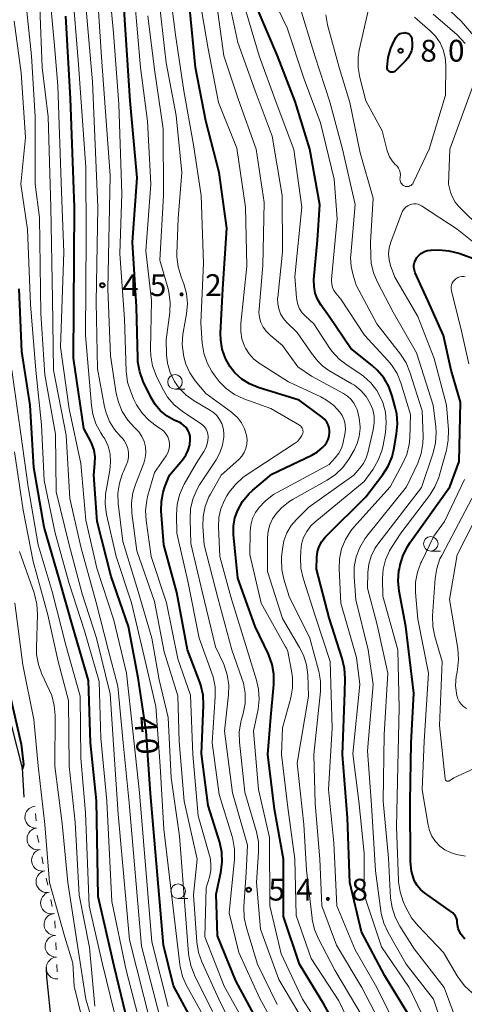
# Model space of a CAD drawing. Units: metres. Extents: x -70000 to -68000, y 31500 to 33000.
# Drawn here: x -69328 to -69252, y 32232 to 32401 of the extents above; entities that cross this region are included whole.
import ezdxf

# ---------------------------------------------------------------- set-up
doc = ezdxf.new("R2010")
doc.units = ezdxf.units.M
for name, color, linetype, lineweight in [('510100_河川', 7, 'Continuous', 30), ('633100_広葉樹林', 7, 'Continuous', 13), ('710100_等高線(計曲線)', 7, 'Continuous', 40), ('710200_等高線(主曲線)', 7, 'Continuous', 13), ('721200_露岩', 7, 'Continuous', 13), ('731200_図化機測定による標高点', 7, 'Continuous', 40)]:
    doc.layers.add(name, color=color, linetype=linetype, lineweight=lineweight)
doc.styles.add('Style-WORKING', font='MS Gothic.ttf')

msp = doc.modelspace()

# ---------------------------------------------------------------- linework, layer by layer
at = {"layer": '510100_河川', "linetype": 'Continuous', "lineweight": 30, "flags": 128}
for points in [[(-69355.39, 32365.67), (-69352.02, 32358.2), (-69348.36, 32353.37), (-69347.14, 32350.79), (-69346.7, 32348.03), (-69342.4, 32330.17), (-69338.51, 32316.15), (-69335.34, 32302.44), (-69331.24, 32286.63), (-69327.72, 32272.64), (-69327.43, 32267.66)], [(-69323.58, 32238.44), (-69323.5, 32236.76), (-69323.45, 32236.26), (-69321.97, 32221.82), (-69320.74, 32209.18), (-69318.17, 32195.21), (-69316.85, 32183.45), (-69315.86, 32172.23), (-69316.86, 32160.75), (-69317.59, 32143.23), (-69319.01, 32127.11), (-69320.24, 32115.77), (-69321.55, 32103.28)]]:
    msp.add_lwpolyline(points, dxfattribs=at)
at = {"layer": '633100_広葉樹林', "linetype": 'Continuous', "lineweight": 13}
for p, q in [((-69301.46, 32337.75), (-69299.79, 32337.75)), ((-69257.54, 32309.94), (-69255.87, 32309.94)), ((-69300.93, 32250.26), (-69299.26, 32250.26))]:
    msp.add_line(p, q, dxfattribs=at)
for centre in [(-69301.46, 32339), (-69257.54, 32311.19), (-69300.93, 32251.51)]:
    msp.add_circle(centre, 1.25, dxfattribs=at)
at = {"layer": '710100_等高線(計曲線)', "linetype": 'Continuous', "lineweight": 40, "flags": 128}
for points, elevation in [([(-69297.86, 32228.14), (-69301.71, 32235.24), (-69303.45, 32242.27), (-69305.69, 32268.31), (-69306.41, 32279), (-69307.8, 32288.2), (-69309.42, 32297), (-69312.42, 32305.58), (-69314.81, 32315), (-69315.42, 32323), (-69315.21, 32325), (-69315.18, 32326.14), (-69315.36, 32327.27), (-69315.72, 32328.34), (-69315.93, 32328.78), (-69317.11, 32331), (-69318.92, 32343.08), (-69318.81, 32351.73), (-69318.74, 32369), (-69319.4, 32387.7), (-69320.18, 32401.82)], 40), ([(-69299.01, 32330.23), (-69299.24, 32330.72), (-69299.55, 32331.16), (-69299.92, 32331.54), (-69300.36, 32331.86), (-69300.66, 32332.01), (-69301.58, 32332.42), (-69302.83, 32333.12), (-69303.94, 32334.03), (-69304.88, 32335.12), (-69305.63, 32336.4), (-69306.91, 32339.09), (-69307.51, 32340.73), (-69307.83, 32342.44), (-69307.87, 32343.11), (-69308.1, 32351.9), (-69308.77, 32363), (-69307.95, 32374.05), (-69309.14, 32387.29), (-69310.21, 32403)], 50), ([(-69284.82, 32323.18), (-69277.97, 32326.41), (-69276.98, 32326.98), (-69276.11, 32327.72), (-69275.8, 32328.06), (-69275.44, 32328.56), (-69275.17, 32329.11), (-69275, 32329.71), (-69274.94, 32330.32), (-69274.94, 32330.5), (-69274.94, 32330.58), (-69275.01, 32331.11), (-69275.17, 32331.62), (-69275.41, 32332.1), (-69275.74, 32332.52), (-69276.13, 32332.89), (-69276.18, 32332.93), (-69280.13, 32335.87), (-69287.2, 32338.06), (-69288.66, 32338.66), (-69290, 32339.5), (-69291.16, 32340.57), (-69292, 32341.61), (-69292.8, 32343.05), (-69293.35, 32344.61), (-69293.61, 32346.23), (-69293.63, 32347.38), (-69293.27, 32355), (-69292.58, 32365.42), (-69293.89, 32375), (-69296.15, 32383.85), (-69297.92, 32393), (-69298.91, 32403.09)], 60), ([(-69261.47, 32230.53), (-69265.43, 32237), (-69269.46, 32244.54), (-69271.45, 32253), (-69271.86, 32264.14), (-69272.69, 32275), (-69272.32, 32285.68), (-69272.24, 32288.05), (-69272.33, 32289.79), (-69272.73, 32291.5), (-69275, 32298.46), (-69277.18, 32306.82), (-69277.09, 32308.92), (-69276.97, 32309.86), (-69276.68, 32310.76), (-69276.25, 32311.59), (-69275.68, 32312.34), (-69275.51, 32312.52), (-69268.71, 32319.29), (-69265.8, 32323.08), (-69264.86, 32324.55), (-69264.19, 32326.16), (-69263.89, 32327.38), (-69263.4, 32330.07), (-69263.24, 32331.8), (-69263.38, 32333.54), (-69263.58, 32334.45), (-69264.15, 32336.56), (-69264.74, 32338.2), (-69265.61, 32339.71), (-69266.73, 32341.04), (-69267.58, 32341.8), (-69271.27, 32344.73), (-69275, 32350.26), (-69276.4, 32352.22), (-69276.98, 32353.21), (-69277.38, 32354.27), (-69277.59, 32355.4), (-69277.6, 32356.6), (-69277, 32363.34), (-69276.57, 32369.43), (-69278.31, 32379), (-69280.84, 32387.16), (-69283.86, 32395), (-69287.21, 32402.79)], 70), ([(-69262.02, 32399), (-69261.8, 32398.98), (-69261.6, 32398.93), (-69261.4, 32398.83), (-69261.22, 32398.71), (-69261.07, 32398.56), (-69260.94, 32398.38), (-69260.85, 32398.18), (-69260.8, 32397.97), (-69260.78, 32397.85), (-69260.73, 32397.2), (-69260.74, 32396.52), (-69260.87, 32395.86), (-69261.11, 32395.22), (-69261.46, 32394.64), (-69261.89, 32394.14), (-69263.61, 32392.44), (-69263.73, 32392.34), (-69263.85, 32392.27), (-69263.99, 32392.22), (-69264.14, 32392.2), (-69264.28, 32392.2), (-69264.43, 32392.23), (-69264.56, 32392.28), (-69264.69, 32392.35), (-69264.8, 32392.45), (-69264.89, 32392.56), (-69264.96, 32392.69), (-69265.01, 32392.82), (-69265.04, 32392.97), (-69265.04, 32393.05), (-69264.86, 32394.72), (-69264.39, 32396.34), (-69264.13, 32396.96), (-69263.66, 32397.96), (-69263.51, 32398.23), (-69263.3, 32398.47), (-69263.06, 32398.67), (-69262.79, 32398.83), (-69262.49, 32398.94), (-69262.18, 32398.99), (-69262.02, 32399)], 80), ([(-69251.71, 32243.29), (-69252.31, 32244.1), (-69252.63, 32244.59), (-69252.85, 32245.14), (-69252.97, 32245.72), (-69253, 32246.14), (-69253.03, 32246.52), (-69253.13, 32246.88), (-69253.29, 32247.23), (-69253.51, 32247.54), (-69253.78, 32247.81), (-69253.93, 32247.92), (-69258.62, 32251.23), (-69259.3, 32251.81), (-69259.87, 32252.49), (-69260.32, 32253.27), (-69260.44, 32253.56), (-69260.85, 32254.97), (-69261.01, 32256.55), (-69261.1, 32266.9), (-69260.9, 32277), (-69260.45, 32285.55), (-69261.84, 32297), (-69262.97, 32303.08), (-69263.13, 32304.81), (-69263, 32306.55), (-69262.93, 32306.91), (-69262.79, 32307.57), (-69262.3, 32309.24), (-69261.51, 32310.8), (-69261.15, 32311.34), (-69254.29, 32321), (-69252.68, 32325.32), (-69252.46, 32335.54), (-69254.06, 32341), (-69255.33, 32347), (-69258.03, 32353), (-69260.2, 32357.76), (-69260.35, 32358.19), (-69260.43, 32358.63), (-69260.43, 32359.08), (-69260.34, 32359.52), (-69260.19, 32359.94), (-69259.96, 32360.33), (-69259.92, 32360.39), (-69259.55, 32360.79), (-69259.12, 32361.13), (-69258.64, 32361.39), (-69258.12, 32361.56), (-69257.57, 32361.64), (-69257.47, 32361.64)], 80), ([(-69257.47, 32361.64), (-69256.18, 32361.67), (-69254.44, 32361.55), (-69252.75, 32361.13), (-69252.53, 32361.06), (-69246.94, 32359)], 80), ([(-69308.28, 32223.72), (-69311.89, 32238.63), (-69314.68, 32250.6), (-69314.97, 32267.03), (-69315.98, 32277), (-69316.29, 32287.71), (-69319, 32296.94), (-69321.3, 32305), (-69323.95, 32314.05), (-69325.7, 32324.3), (-69326.32, 32335), (-69327.75, 32344.25), (-69328.21, 32355)], 30), ([(-69287.12, 32228.88), (-69291, 32236.14), (-69294.14, 32243.86), (-69294.41, 32251), (-69293.58, 32254.76), (-69293.35, 32256.48), (-69293.42, 32258.23), (-69293.78, 32259.88), (-69295.75, 32266.25), (-69296.89, 32275.11), (-69296.56, 32283.48), (-69296.64, 32285.22), (-69297.02, 32286.92), (-69297.2, 32287.44), (-69299.33, 32293), (-69301.16, 32302.84), (-69303.36, 32311), (-69303.82, 32316.85), (-69303.8, 32318.47), (-69303.5, 32320.06), (-69303.18, 32321), (-69302.39, 32323), (-69300.15, 32325.62), (-69299.59, 32326.41), (-69299.18, 32327.27), (-69298.92, 32328.2), (-69298.83, 32329.17), (-69298.88, 32329.7), (-69299.01, 32330.23)], 50), ([(-69271.95, 32225), (-69275.89, 32232.11), (-69280.09, 32239), (-69282.82, 32247.18), (-69282.86, 32257), (-69284.39, 32265.61), (-69285.53, 32275), (-69285, 32281.42), (-69284.49, 32287.03), (-69284.49, 32288.78), (-69284.78, 32290.49), (-69285.42, 32292.22), (-69287.69, 32297), (-69290.69, 32305.31), (-69291.41, 32312.81), (-69291.42, 32314.24), (-69291.18, 32315.65), (-69290.7, 32317), (-69289.86, 32318.48), (-69288.77, 32319.8), (-69288.1, 32320.42), (-69284.82, 32323.18)], 60), ([(-69329.94, 32285.74), (-69327.85, 32276.78), (-69327.46, 32273.26), (-69327.71, 32272.46)], 20)]:
    msp.add_lwpolyline(points, dxfattribs=dict(at, elevation=elevation))
at = {"layer": '710200_等高線(主曲線)', "linetype": 'Continuous', "lineweight": 13, "flags": 128}
for points, elevation in [([(-69325.45, 32384.55), (-69326.11, 32395), (-69327.16, 32404.84), (-69329.92, 32424.45), (-69332.09, 32433), (-69331.17, 32443), (-69332.28, 32453.72), (-69332.54, 32465), (-69333.98, 32475), (-69333.7, 32486.3), (-69332.01, 32495), (-69331.95, 32506.05), (-69333.93, 32514.07), (-69333.43, 32523), (-69331.04, 32533.04), (-69330.37, 32536.54), (-69329.48, 32540.92)], 34), ([(-69302.64, 32231.71), (-69305.46, 32242.85), (-69307.56, 32268.44), (-69308.72, 32279), (-69309.81, 32289), (-69311.94, 32298.06), (-69314.86, 32307), (-69316.76, 32315.24), (-69317.62, 32325), (-69319.62, 32334.38), (-69321.12, 32345), (-69320.57, 32361.31), (-69320.96, 32371.68), (-69321.57, 32389.85), (-69322.1, 32396.1), (-69323.72, 32413.55)], 38), ([(-69289.98, 32225), (-69293.95, 32233), (-69296.84, 32239.36), (-69297.42, 32241.01), (-69297.71, 32242.79), (-69298.29, 32250.87), (-69297.63, 32257), (-69299.88, 32267), (-69300.74, 32277.26), (-69301, 32285.1), (-69303.34, 32292.66), (-69305, 32301.28), (-69308.02, 32309.98), (-69308.86, 32316.48), (-69308.93, 32318.22), (-69308.69, 32319.95), (-69308.26, 32321.37), (-69306.83, 32325.04), (-69306.57, 32325.95), (-69306.47, 32326.89), (-69306.53, 32327.84), (-69306.75, 32328.76), (-69307.14, 32329.63), (-69307.66, 32330.42), (-69308.24, 32331.03), (-69308.39, 32331.17), (-69309.57, 32332.45), (-69310.51, 32333.92), (-69311.18, 32335.53), (-69311.54, 32337.03), (-69312.53, 32343.47), (-69313, 32355), (-69312.62, 32374.46), (-69314.1, 32394.79), (-69315.02, 32409)], 46), ([(-69296.33, 32243.67), (-69296.11, 32252.11), (-69295.55, 32253.95), (-69295.32, 32255.06), (-69295.29, 32256.2), (-69295.45, 32257.32), (-69295.53, 32257.63), (-69297.51, 32264.49), (-69298.42, 32275), (-69298.79, 32285.21), (-69301, 32291.42), (-69302.94, 32301.06), (-69305.54, 32309), (-69306.43, 32315.17), (-69306.53, 32316.91), (-69306.32, 32318.64), (-69306.16, 32319.3), (-69305, 32323.44), (-69303, 32326.32), (-69302.71, 32326.81), (-69302.52, 32327.35), (-69302.42, 32327.92), (-69302.42, 32328.49), (-69302.52, 32329.05), (-69302.72, 32329.59), (-69303.01, 32330.09), (-69303.38, 32330.53), (-69303.82, 32330.9), (-69303.99, 32331.01), (-69304.49, 32331.31), (-69305.9, 32332.35), (-69307.1, 32333.61), (-69308.07, 32335.06), (-69308.52, 32335.99), (-69309.07, 32337.31), (-69309.6, 32338.97), (-69309.84, 32340.83), (-69310.14, 32349.86), (-69310.93, 32361), (-69310.61, 32371.39), (-69311.12, 32386.7), (-69312.03, 32398.93), (-69313, 32409.52)], 48), ([(-69279.58, 32330), (-69279.51, 32330.21), (-69279.48, 32330.42), (-69279.49, 32330.63), (-69279.53, 32330.85), (-69279.61, 32331.05), (-69279.73, 32331.23), (-69279.87, 32331.39), (-69280.04, 32331.52), (-69280.09, 32331.55), (-69285, 32334.46), (-69289.65, 32336.12), (-69291.23, 32336.85), (-69292.66, 32337.85), (-69293.9, 32339.08), (-69294.59, 32339.99), (-69295.11, 32340.78), (-69295.95, 32342.31), (-69296.51, 32343.96), (-69296.77, 32345.67), (-69297, 32349.14), (-69296.59, 32359.41), (-69296.98, 32371), (-69298.28, 32379.72), (-69299.92, 32389), (-69301.39, 32398.61), (-69302.71, 32409)], 58), ([(-69296.36, 32229.64), (-69299.46, 32235.3), (-69300.16, 32236.89), (-69300.58, 32238.59), (-69300.63, 32238.93), (-69303.4, 32262.2), (-69304, 32273), (-69304.74, 32283.26), (-69307, 32292.83), (-69308.92, 32301.08), (-69311.58, 32309), (-69313.24, 32316.25), (-69313.48, 32317.98), (-69313.41, 32319.72), (-69313.31, 32320.35), (-69312.65, 32323.83), (-69312.51, 32325.21), (-69312.61, 32326.59), (-69312.96, 32327.94), (-69313.52, 32329.2), (-69313.83, 32329.7), (-69314.2, 32330.27), (-69315.03, 32331.81), (-69315.58, 32333.46), (-69315.82, 32334.93), (-69316.84, 32347), (-69316.74, 32363.87), (-69316.78, 32375.83), (-69318.05, 32393.53), (-69319.1, 32407)], 42), ([(-69295, 32230.85), (-69298.12, 32237.11), (-69298.76, 32238.73), (-69299.11, 32240.44), (-69299.15, 32240.82), (-69300.67, 32261), (-69302.12, 32271), (-69302.66, 32281.34), (-69304.2, 32287.8), (-69305.43, 32295), (-69307.79, 32303), (-69310.4, 32311.6), (-69311.2, 32318.14), (-69311.26, 32319.89), (-69311.02, 32321.61), (-69310.48, 32323.27), (-69310.33, 32323.61), (-69309.82, 32324.7), (-69309.57, 32325.39), (-69309.44, 32326.12), (-69309.44, 32326.86), (-69309.57, 32327.59), (-69309.82, 32328.29), (-69310.19, 32328.93), (-69310.66, 32329.5), (-69310.76, 32329.59), (-69311.85, 32330.81), (-69312.7, 32332.2), (-69313.31, 32333.71), (-69313.55, 32334.73), (-69314.75, 32341.25), (-69315, 32352.73), (-69314.74, 32369), (-69315.62, 32390.53), (-69317.06, 32407)], 44), ([(-69283.12, 32306.8), (-69283.18, 32308.54), (-69283.15, 32308.98), (-69283.02, 32310.27), (-69282.76, 32311.71), (-69282.25, 32313.07), (-69281.51, 32314.33), (-69280.61, 32315.39), (-69278.49, 32317.51), (-69270.77, 32323), (-69269.73, 32324.16), (-69269.09, 32325), (-69268.61, 32325.94), (-69268.33, 32326.84), (-69267.41, 32330.79), (-69267.24, 32331.95), (-69267.28, 32333.13), (-69267.52, 32334.28), (-69267.93, 32335.32), (-69268.65, 32336.51), (-69269.57, 32337.55), (-69270.65, 32338.42), (-69271.1, 32338.7), (-69275.07, 32340.99), (-69276.1, 32341.71), (-69277, 32342.61), (-69277.17, 32342.83), (-69278.05, 32343.95), (-69280.5, 32347.5), (-69282.3, 32349.25), (-69282.88, 32349.93), (-69283.34, 32350.71), (-69283.66, 32351.56), (-69283.83, 32352.44), (-69283.84, 32353.35), (-69283.83, 32353.49), (-69283, 32361.36), (-69283.05, 32371), (-69284.79, 32381.21), (-69287.68, 32389), (-69290.67, 32397.33), (-69292.74, 32407)], 66), ([(-69294.59, 32286.63), (-69294.93, 32288.34), (-69295.14, 32288.99), (-69297.33, 32295), (-69299.25, 32304.75), (-69301.12, 32313), (-69301.21, 32316.2), (-69301.1, 32317.94), (-69300.7, 32319.63), (-69300, 32321.23), (-69299.89, 32321.43), (-69297.84, 32325), (-69296.51, 32327.07), (-69296.13, 32327.8), (-69295.88, 32328.58), (-69295.77, 32329.4), (-69295.76, 32329.62), (-69295.8, 32330.07), (-69295.92, 32330.5), (-69296.11, 32330.91), (-69296.37, 32331.28), (-69296.68, 32331.6), (-69296.91, 32331.77), (-69300.22, 32333.99), (-69301.58, 32335.08), (-69302.73, 32336.39), (-69303.67, 32337.97), (-69304.7, 32340.12), (-69305.32, 32341.75), (-69305.64, 32343.47), (-69305.68, 32344.65), (-69305.52, 32353), (-69306.48, 32361.52), (-69305.61, 32373), (-69306.21, 32383.79), (-69307.4, 32393), (-69308.42, 32405)], 52), ([(-69282.49, 32293.51), (-69286.64, 32301), (-69288.64, 32309.36), (-69288.58, 32313.23), (-69288.46, 32314.4), (-69288.13, 32315.53), (-69287.62, 32316.59), (-69287.18, 32317.23), (-69287.12, 32317.31), (-69285.94, 32318.59), (-69284.55, 32319.65), (-69283.94, 32320.01), (-69275, 32324.83), (-69273.94, 32325.98), (-69273.34, 32326.75), (-69272.89, 32327.6), (-69272.59, 32328.53), (-69272.56, 32328.66), (-69272.28, 32330.04), (-69272.19, 32330.85), (-69272.24, 32331.67), (-69272.44, 32332.46), (-69272.76, 32333.21), (-69273.17, 32333.83), (-69274.21, 32334.95), (-69275.42, 32335.88), (-69276.42, 32336.42), (-69281.99, 32339), (-69286.99, 32342.21), (-69287.93, 32342.93), (-69288.74, 32343.81), (-69289.37, 32344.82), (-69289.53, 32345.15), (-69289.96, 32346.39), (-69290.17, 32347.68), (-69290.15, 32349.02), (-69289.11, 32358.89), (-69289.37, 32369), (-69290.86, 32379.14), (-69294.02, 32387), (-69295.77, 32396.23), (-69297.23, 32405)], 62), ([(-69269, 32229.47), (-69274.03, 32237.97), (-69276.85, 32243.34), (-69277.52, 32244.95), (-69277.9, 32246.65), (-69277.93, 32246.86), (-69278.86, 32255.14), (-69279.33, 32263), (-69280.46, 32273.54), (-69278.55, 32285), (-69278.68, 32288.69), (-69278.9, 32290.42), (-69279.42, 32292.09), (-69280.07, 32293.4), (-69283, 32298.37), (-69285.56, 32306.44), (-69285.58, 32312.28), (-69285.48, 32313.38), (-69285.2, 32314.45), (-69284.73, 32315.46), (-69284.29, 32316.13), (-69284.26, 32316.17), (-69283.09, 32317.46), (-69281.72, 32318.53), (-69281.17, 32318.86), (-69275.33, 32322.13), (-69273.89, 32323.12), (-69272.64, 32324.33), (-69271.63, 32325.74), (-69270.71, 32327.28), (-69270.16, 32328.42), (-69269.81, 32329.64), (-69269.68, 32331), (-69269.68, 32331.28), (-69269.82, 32332.79), (-69270.21, 32334.25), (-69270.34, 32334.59), (-69270.73, 32335.34), (-69271.24, 32336.01), (-69271.86, 32336.58), (-69272.52, 32337.01), (-69278.02, 32339.98), (-69280.38, 32341.62), (-69283, 32345.28), (-69285.12, 32347.02), (-69285.77, 32347.65), (-69286.31, 32348.39), (-69286.7, 32349.21), (-69286.95, 32350.09), (-69287.04, 32351), (-69287.02, 32351.49), (-69286.39, 32359), (-69286.18, 32369.82), (-69287.53, 32379), (-69290.56, 32387.44), (-69293.06, 32395), (-69294.51, 32405.49)], 64), ([(-69258.41, 32229), (-69261.23, 32235), (-69266.03, 32241.97), (-69269, 32250.88), (-69269, 32258.07), (-69269.92, 32267), (-69270.91, 32275.09), (-69269.73, 32287), (-69270.31, 32291.69), (-69273, 32301), (-69273.29, 32306.89), (-69273.23, 32308.63), (-69272.86, 32310.33), (-69272.2, 32311.95), (-69271.27, 32313.42), (-69270.74, 32314.06), (-69264.52, 32321), (-69262.37, 32324.94), (-69261.67, 32326.53), (-69261.26, 32328.23), (-69261.15, 32329.35), (-69261, 32333.4), (-69262.68, 32338.83), (-69263.34, 32340.44), (-69264.26, 32341.92), (-69264.89, 32342.67), (-69268.95, 32347.05), (-69273, 32353.2), (-69273.85, 32354.25), (-69274.18, 32354.72), (-69274.41, 32355.25), (-69274.55, 32355.81), (-69274.6, 32356.38), (-69274.58, 32356.64), (-69273.62, 32367), (-69274.14, 32373.86), (-69276.48, 32383.52), (-69279.28, 32391), (-69282.2, 32399.8), (-69284.8, 32405.2)], 72), ([(-69304.07, 32229.93), (-69307.2, 32242.1), (-69309.31, 32266.69), (-69310.38, 32277), (-69311.28, 32286.72), (-69312.96, 32293.04), (-69315, 32301.13), (-69317.58, 32310.42), (-69319.54, 32319), (-69320.14, 32329.86), (-69322.3, 32341), (-69322.52, 32353.21), (-69322.78, 32369), (-69323.23, 32384.53), (-69324.29, 32393), (-69324.67, 32403.33)], 36), ([(-69287.48, 32253), (-69287.12, 32258.24), (-69287.15, 32259.99), (-69287.49, 32261.7), (-69289.46, 32268.54), (-69290.38, 32277.12), (-69290.42, 32278.86), (-69290.15, 32280.59), (-69290.08, 32280.82), (-69289.75, 32282.06), (-69289.44, 32283.77), (-69289.43, 32285.52), (-69289.72, 32287.24), (-69289.96, 32288.03), (-69291.72, 32293), (-69294.11, 32301.89), (-69296.46, 32311), (-69296.66, 32314.17), (-69296.63, 32315.91), (-69296.29, 32317.62), (-69295.65, 32319.25), (-69295.39, 32319.74), (-69293.55, 32323), (-69290.52, 32325.69), (-69290, 32326.24), (-69289.59, 32326.87), (-69289.29, 32327.56), (-69289.11, 32328.29), (-69289.07, 32329.04), (-69289.17, 32329.83), (-69289.51, 32330.93), (-69290.03, 32331.96), (-69290.73, 32332.87), (-69291.58, 32333.65), (-69291.74, 32333.78), (-69296.19, 32337), (-69297.98, 32339.19), (-69298.91, 32340.55), (-69299.59, 32342.06), (-69299.93, 32343.3), (-69300.02, 32343.73), (-69300.22, 32345.46), (-69300.11, 32347.2), (-69300.07, 32347.48), (-69299.5, 32350.72), (-69299.34, 32352.45), (-69299.49, 32354.19), (-69299.94, 32355.87), (-69300.05, 32356.15), (-69300.41, 32357.08), (-69300.91, 32358.75), (-69301.12, 32360.48), (-69301.12, 32361.07), (-69300.93, 32367.07), (-69300.29, 32375), (-69301.24, 32384.76), (-69303, 32393.81), (-69304.1, 32403.9)], 56), ([(-69271.91, 32341.86), (-69273.28, 32342.92), (-69274.46, 32344.21), (-69274.85, 32344.77), (-69277.64, 32349), (-69279.05, 32350.27), (-69279.61, 32350.87), (-69280.06, 32351.55), (-69280.38, 32352.31), (-69280.57, 32353.11), (-69280.6, 32353.43), (-69280.87, 32357.13), (-69279.71, 32369), (-69281.07, 32378.93), (-69284.07, 32387), (-69287.01, 32394.99), (-69289.73, 32404.27)], 68), ([(-69274.9, 32387.1), (-69277.44, 32395), (-69280.15, 32403.85)], 74), ([(-69260.36, 32401.64), (-69257.65, 32399.32), (-69256.71, 32398.37), (-69255.95, 32397.26), (-69255.4, 32396.05), (-69255.07, 32394.75), (-69254.96, 32393.43), (-69255, 32388.27), (-69257.84, 32379), (-69260.55, 32373.22), (-69260.65, 32373.04), (-69260.78, 32372.89), (-69260.93, 32372.76), (-69261.11, 32372.66), (-69261.3, 32372.59), (-69261.49, 32372.56), (-69261.7, 32372.56), (-69261.89, 32372.59), (-69262, 32372.63), (-69262.2, 32372.72), (-69262.38, 32372.85), (-69262.54, 32373.01), (-69262.67, 32373.2), (-69262.76, 32373.4), (-69262.82, 32373.62), (-69262.84, 32373.84), (-69262.82, 32374.05), (-69262.79, 32374.21), (-69262.76, 32374.6), (-69262.79, 32374.99), (-69262.89, 32375.36), (-69263.06, 32375.71), (-69263.28, 32376.03), (-69263.49, 32376.25), (-69263.63, 32376.37), (-69264.18, 32376.97), (-69264.63, 32377.66), (-69264.94, 32378.41), (-69265.02, 32378.7), (-69265.89, 32382.11), (-69268.69, 32387.31), (-69269.74, 32391.29), (-69270.03, 32393), (-69270.02, 32394.75), (-69269.82, 32396.02), (-69268.18, 32403.26)], 78), ([(-69255.96, 32404.39), (-69252.32, 32401), (-69249.74, 32398.01)], 74), ([(-69292.26, 32285.24), (-69292.22, 32286.98), (-69292.48, 32288.7), (-69293.03, 32290.35), (-69293.16, 32290.62), (-69294.51, 32293.49), (-69296.79, 32303), (-69298.73, 32311.27), (-69298.88, 32315.45), (-69298.79, 32317.19), (-69298.4, 32318.89), (-69297.73, 32320.49), (-69297.23, 32321.32), (-69294.4, 32325.6), (-69293.74, 32326.82), (-69293.31, 32328.13), (-69293.1, 32329.5), (-69293.09, 32330.27), (-69293.19, 32331.07), (-69293.43, 32331.85), (-69293.8, 32332.57), (-69294.29, 32333.22), (-69294.88, 32333.77), (-69295.38, 32334.1), (-69298.19, 32335.76), (-69299.55, 32336.73), (-69300.72, 32337.91), (-69301.55, 32339.1), (-69302.28, 32340.61), (-69302.74, 32342.22), (-69302.9, 32343.64), (-69303, 32346.22), (-69302.37, 32350.94), (-69302.29, 32352.68), (-69302.51, 32354.41), (-69302.66, 32355), (-69304.06, 32359.94), (-69303.43, 32371), (-69303.5, 32382.5), (-69305, 32392.67), (-69306.12, 32401.88)], 54), ([(-69256.59, 32330.27), (-69256.67, 32331.27), (-69257.12, 32335), (-69260.02, 32343.98), (-69264.02, 32351), (-69266.71, 32356.12), (-69267.38, 32357.73), (-69267.76, 32359.43), (-69267.85, 32360.55), (-69267.9, 32363), (-69267.45, 32370.55), (-69269.65, 32378.35), (-69271.46, 32387), (-69273.28, 32393), (-69275.25, 32400.34), (-69275.55, 32402.06)], 76), ([(-69257.12, 32402.16), (-69253, 32398.65), (-69251.66, 32397.16)], 76), ([(-69306.21, 32223.79), (-69309.86, 32237.95), (-69312.3, 32249.77), (-69313.16, 32267), (-69314.22, 32277.78), (-69314.47, 32287.53), (-69317, 32296.23), (-69319.63, 32304.37), (-69322.03, 32313), (-69323.95, 32322.05), (-69324.37, 32331.63), (-69325.37, 32341), (-69326.28, 32352.28), (-69326.79, 32365.21), (-69327.96, 32373), (-69327.13, 32381), (-69327.89, 32392.11), (-69329.09, 32401)], 32), ([(-69250.37, 32389.63), (-69254.28, 32379), (-69254.52, 32373), (-69254.15, 32371.61), (-69253.82, 32370.73), (-69253.35, 32369.91), (-69252.76, 32369.21), (-69248.57, 32365)], 76), ([(-69254.08, 32223.92), (-69257.05, 32232.95), (-69261.74, 32239), (-69264.86, 32244.42), (-69265.6, 32246), (-69266.05, 32247.69), (-69266.11, 32248.12), (-69267.01, 32254.99), (-69267.71, 32266.29), (-69268.39, 32275.61), (-69267.45, 32287), (-69268.29, 32293), (-69270.41, 32301.59), (-69270.71, 32305.5), (-69270.68, 32307.24), (-69270.36, 32308.94), (-69269.75, 32310.56), (-69268.86, 32312.05), (-69268.54, 32312.48), (-69261.69, 32321), (-69259.79, 32325.05), (-69259.19, 32326.69), (-69258.88, 32328.41), (-69258.85, 32329.64), (-69259, 32334.05), (-69261.11, 32340.66), (-69261.78, 32342.27), (-69262.73, 32343.76), (-69266.79, 32349), (-69270.35, 32355.65), (-69270.88, 32357.33), (-69271.22, 32358.82), (-69271.3, 32360.35), (-69271.27, 32360.75), (-69270.54, 32369.46), (-69272.72, 32379), (-69274.9, 32387.1)], 74), ([(-69305.57, 32228.43), (-69309.28, 32243.14), (-69311.23, 32264.77), (-69311.93, 32275), (-69312.58, 32285.42), (-69314.97, 32295), (-69317.42, 32302.58), (-69319.65, 32311), (-69321.86, 32320.14), (-69321.98, 32330.02), (-69323.8, 32340.2), (-69324.51, 32350.75), (-69324.75, 32367.25), (-69325.47, 32373), (-69325.45, 32384.55)], 34), ([(-69264.63, 32309.97), (-69264.27, 32310.57), (-69262.66, 32313), (-69257.76, 32319.48), (-69256.83, 32320.96), (-69256.17, 32322.57), (-69256.1, 32322.84), (-69254.85, 32327.3), (-69254.53, 32329.01), (-69254.52, 32330.76), (-69254.85, 32335), (-69256.97, 32343.03), (-69259.75, 32350.25), (-69263.74, 32357), (-69264.44, 32359), (-69264.7, 32359.99), (-69264.78, 32361.02), (-69264.68, 32362.04), (-69264.41, 32362.99), (-69262.59, 32367.94), (-69262.39, 32368.35), (-69262.13, 32368.73), (-69261.8, 32369.05), (-69261.42, 32369.31), (-69261.15, 32369.45), (-69260.8, 32369.56), (-69260.43, 32369.61), (-69260.06, 32369.6), (-69259.7, 32369.52), (-69259.36, 32369.39), (-69259.16, 32369.27), (-69253, 32365.27), (-69249, 32362.05)], 78), ([(-69251, 32342.09), (-69252.26, 32347.74), (-69254.01, 32354.65), (-69254.06, 32354.99), (-69254.05, 32355.33), (-69253.99, 32355.66), (-69253.87, 32355.98), (-69253.7, 32356.27), (-69253.49, 32356.51), (-69253.22, 32356.74), (-69252.9, 32356.92), (-69252.56, 32357.05), (-69252.2, 32357.11), (-69251.84, 32357.11), (-69251.63, 32357.08)], 82), ([(-69306.07, 32169), (-69304.62, 32179.38), (-69304.41, 32187.59), (-69306.78, 32197), (-69307.81, 32206.19), (-69307.48, 32214.96), (-69307.57, 32216.71), (-69307.96, 32218.41), (-69308.13, 32218.9), (-69310.61, 32225.39), (-69313.9, 32239), (-69316.2, 32249), (-69316.83, 32265), (-69317.63, 32274.37), (-69317.77, 32285), (-69320.21, 32293.79), (-69322.53, 32303), (-69324.97, 32311.03), (-69326.65, 32321), (-69327.96, 32330.04), (-69329.47, 32341)], 28), ([(-69262.94, 32227.06), (-69266.83, 32235), (-69270.55, 32241.45), (-69273.66, 32249), (-69274.18, 32259.82), (-69275.11, 32269), (-69274.45, 32279.55), (-69274.84, 32291), (-69277.33, 32298.67), (-69279.45, 32305.31), (-69279.84, 32307.01), (-69279.92, 32308.77), (-69279.87, 32310), (-69279.72, 32311.16), (-69279.37, 32312.28), (-69278.83, 32313.33), (-69278.12, 32314.26), (-69277.43, 32314.91), (-69269, 32321.87), (-69267.44, 32324.04), (-69266.55, 32325.54), (-69265.93, 32327.17), (-69265.7, 32328.16), (-69265.33, 32330.3), (-69265.18, 32332.04), (-69265.34, 32333.78), (-69265.79, 32335.46), (-69265.95, 32335.85), (-69266.01, 32335.99), (-69266.8, 32337.51), (-69267.84, 32338.86), (-69269.09, 32340.01), (-69269.75, 32340.47), (-69271.91, 32341.86)], 68), ([(-69275.42, 32226.58), (-69279.57, 32233), (-69283.25, 32240.75), (-69285.15, 32249), (-69285.23, 32260.77), (-69287.11, 32269), (-69288, 32279), (-69287.21, 32282.78), (-69287.01, 32284.51), (-69287.11, 32286.25), (-69287.46, 32287.79), (-69289.08, 32293), (-69291.89, 32302.11), (-69293.75, 32309), (-69293.98, 32314.13), (-69293.92, 32315.7), (-69293.58, 32317.23), (-69292.99, 32318.67), (-69292.56, 32319.41), (-69292.15, 32320.04), (-69291.08, 32321.41), (-69289.79, 32322.58), (-69289.22, 32322.98), (-69280.92, 32328.41), (-69280.43, 32328.79), (-69280.01, 32329.26), (-69279.68, 32329.79), (-69279.58, 32330)], 58), ([(-69252.49, 32227.51), (-69255.27, 32235), (-69260.38, 32241.62), (-69262.86, 32245.49), (-69263.67, 32247.04), (-69264.2, 32248.7), (-69264.43, 32250.35), (-69264.8, 32257.2), (-69265.73, 32267), (-69265.55, 32278.45), (-69264.9, 32289), (-69266.73, 32297.27), (-69268.42, 32303.58), (-69268.36, 32306.29), (-69268.2, 32307.72), (-69267.8, 32309.1), (-69267.16, 32310.39), (-69266.64, 32311.15), (-69259.15, 32320.85), (-69257.12, 32326.84), (-69256.71, 32328.53), (-69256.59, 32330.27)], 76), ([(-69315.21, 32231.78), (-69315.31, 32232.39), (-69316.16, 32241.84), (-69317.91, 32250.82), (-69318.61, 32263.39), (-69319.61, 32273), (-69319.73, 32284.27), (-69321.55, 32291), (-69323.28, 32299), (-69325.83, 32308.17), (-69327.53, 32317), (-69329.03, 32326.97)], 26), ([(-69255.17, 32315), (-69251.77, 32322.24)], 82), ([(-69251.43, 32282.93), (-69251.9, 32283.24), (-69252.31, 32283.63), (-69252.65, 32284.08), (-69252.91, 32284.58), (-69253.08, 32285.15), (-69253.27, 32286.79), (-69253.17, 32288.43), (-69253.09, 32288.85), (-69252.95, 32289.6), (-69252.76, 32291.34), (-69252.9, 32293.22), (-69254.35, 32301.65), (-69253, 32309.29), (-69247.08, 32321)], 86), ([(-69245.13, 32274.87), (-69253.61, 32271), (-69254.31, 32270.49), (-69254.38, 32270.45), (-69254.46, 32270.42), (-69254.54, 32270.4), (-69254.63, 32270.4), (-69254.71, 32270.41), (-69254.8, 32270.44), (-69254.87, 32270.48), (-69254.94, 32270.53), (-69254.99, 32270.6), (-69255.04, 32270.67), (-69255.07, 32270.75), (-69255.09, 32270.84), (-69256.02, 32279.98), (-69255.59, 32291), (-69256.85, 32295.27), (-69257.2, 32296.98), (-69257.24, 32298.8), (-69256.8, 32305.24), (-69256.53, 32306.96), (-69255.96, 32308.61), (-69255.67, 32309.21), (-69250.51, 32319)], 84), ([(-69251.58, 32257.53), (-69253.15, 32257.85), (-69254.18, 32258.15), (-69255.14, 32258.63), (-69256.01, 32259.27), (-69256.74, 32260.05), (-69257.34, 32260.95), (-69257.76, 32261.93), (-69258, 32262.88), (-69259, 32268.91), (-69258.68, 32277.32), (-69257.93, 32289), (-69259.74, 32298.26), (-69260.14, 32302.85), (-69260.14, 32304.59), (-69259.83, 32306.31), (-69259.24, 32307.95), (-69259.15, 32308.12), (-69257, 32312.51), (-69255.17, 32315)], 82), ([(-69314.55, 32225.45), (-69316.77, 32233), (-69318.14, 32241.86), (-69319.88, 32253), (-69320.83, 32263.17), (-69322.11, 32273), (-69322.06, 32281.69), (-69322.2, 32283.43), (-69322.64, 32285.12), (-69323.01, 32286), (-69324.33, 32288.81), (-69324.93, 32290.45), (-69325.24, 32292.17), (-69325.27, 32293.41), (-69325.08, 32299.1), (-69325.17, 32300.84), (-69325.56, 32302.54), (-69325.64, 32302.78), (-69328.14, 32309.86)], 24), ([(-69245.91, 32231.55), (-69248.95, 32233.12), (-69250.43, 32234.05), (-69251.71, 32235.23), (-69252.78, 32236.61), (-69253.01, 32236.98), (-69255.35, 32241), (-69259.79, 32245.6), (-69260.88, 32246.96), (-69261.79, 32248.63), (-69262.27, 32249.77), (-69262.81, 32251.42), (-69263.06, 32253.15), (-69263.07, 32253.33), (-69263.4, 32262.6), (-69263.18, 32273), (-69262.97, 32283.03), (-69263.18, 32293), (-69265.78, 32302.22), (-69265.83, 32305.21), (-69265.71, 32306.86), (-69265.3, 32308.46), (-69264.63, 32309.97)], 78), ([(-69265.84, 32228.16), (-69269.37, 32235), (-69273.73, 32242.27), (-69276.25, 32249), (-69276.58, 32257), (-69277.42, 32266.58), (-69277.62, 32275), (-69276.5, 32285.84), (-69276.47, 32287.58), (-69276.74, 32289.3), (-69276.8, 32289.5), (-69278.3, 32295), (-69281.85, 32302.15), (-69282.75, 32305.1), (-69283.12, 32306.8)], 66), ([(-69316.8, 32227), (-69318.8, 32235.2), (-69319, 32239.13), (-69320.37, 32243.63), (-69323, 32253), (-69323.82, 32263), (-69324.95, 32273.05), (-69325.71, 32281), (-69327.61, 32290.39), (-69328.94, 32301)], 22), ([(-69269.67, 32225), (-69273.32, 32232.68), (-69278.06, 32239.94), (-69280.68, 32247.32), (-69280.9, 32257), (-69282.1, 32265.9), (-69283.15, 32275), (-69283, 32279.57), (-69281.59, 32284.75), (-69281.28, 32286.46), (-69281.27, 32288.21), (-69281.44, 32289.35), (-69282.11, 32292.71), (-69282.19, 32292.98), (-69282.33, 32293.26), (-69282.49, 32293.51)], 62), ([(-69283, 32226.07), (-69286.9, 32233.1), (-69290.53, 32241), (-69292.17, 32247.83), (-69291.27, 32257), (-69291.25, 32258.74), (-69291.53, 32260.46), (-69291.66, 32260.92), (-69293.87, 32268.13), (-69295.1, 32277), (-69294.56, 32284.88), (-69294.59, 32286.63)], 52), ([(-69283.93, 32232.07), (-69287.28, 32239), (-69289.2, 32245.25), (-69289.57, 32246.95), (-69289.63, 32248.83), (-69289.25, 32254.75), (-69289, 32259.44), (-69291.57, 32268.43), (-69292.96, 32279), (-69292.26, 32285.24)], 54), ([(-69279.3, 32229), (-69283.64, 32236.36), (-69286.77, 32245), (-69287.48, 32253)], 56), ([(-69289.38, 32228.62), (-69293, 32235.18), (-69296.33, 32243.67)], 48)]:
    msp.add_lwpolyline(points, dxfattribs=dict(at, elevation=elevation))
at = {"layer": '721200_露岩', "linetype": 'Continuous', "lineweight": 13}
for p, q in [((-69325.32, 32263.61), (-69325.39, 32264.85)), ((-69324.86, 32259.9), (-69325.12, 32261.12)), ((-69324.08, 32256.23), (-69324.34, 32257.45)), ((-69323.31, 32252.56), (-69323.57, 32253.78)), ((-69322.53, 32248.89), (-69322.79, 32250.11)), ((-69322.03, 32245.19), (-69322.09, 32246.43)), ((-69321.85, 32241.44), (-69321.91, 32242.69)), ((-69321.67, 32237.69), (-69321.73, 32238.94))]:
    msp.add_line(p, q, dxfattribs=at)
for centre, start, end in [((-69325.35, 32264.23), 93.2917, 273.2917), ((-69324.99, 32260.51), 101.9283, 281.9283), ((-69324.21, 32256.84), 101.9283, 281.9283), ((-69323.44, 32253.17), 101.9283, 281.9283), ((-69322.66, 32249.5), 101.9283, 281.9283), ((-69322.06, 32245.81), 92.773, 272.773), ((-69321.88, 32242.06), 92.773, 272.773), ((-69321.7, 32238.32), 92.773, 272.773)]:
    msp.add_arc(centre, 1.88, start, end, dxfattribs=at)
at = {"layer": '731200_図化機測定による標高点', "linetype": 'Continuous', "lineweight": 40}
for centre in [(-69262.72, 32395.89, 80.08), (-69313.92, 32355.62, 45.24), (-69288.8, 32251.78, 54.83)]:
    msp.add_circle(centre, 0.375, dxfattribs=at)

# ---------------------------------------------------------------- texts
at = {"layer": '710100_等高線(計曲線)', "linetype": 'Continuous', "lineweight": 40, "style": 'Style-WORKING'}
for s, p in [('4', (-69308.45, 32281.45, -10)), ('0', (-69308.19, 32277.71, -10))]:
    msp.add_text(s, height=3.75, rotation=274, dxfattribs=at).set_placement(p)
at = {"layer": '731200_図化機測定による標高点', "linetype": 'Continuous', "lineweight": 40, "style": 'Style-WORKING'}
for s, p in [('8', (-69259.34, 32394.02, -10)), ('0', (-69254.59, 32394.02, -10)), ('2', (-69296.29, 32353.75, -10)), ('4', (-69310.54, 32353.75, -10)), ('5', (-69305.79, 32353.75, -10)), ('.', (-69301.04, 32353.75, -10)), ('5', (-69285.42, 32249.91, -10)), ('4', (-69280.67, 32249.91, -10)), ('8', (-69271.17, 32249.91, -10)), ('.', (-69275.92, 32249.91, -10))]:
    msp.add_text(s, height=3.75, dxfattribs=at).set_placement(p)

doc.saveas('drawing.dxf')
